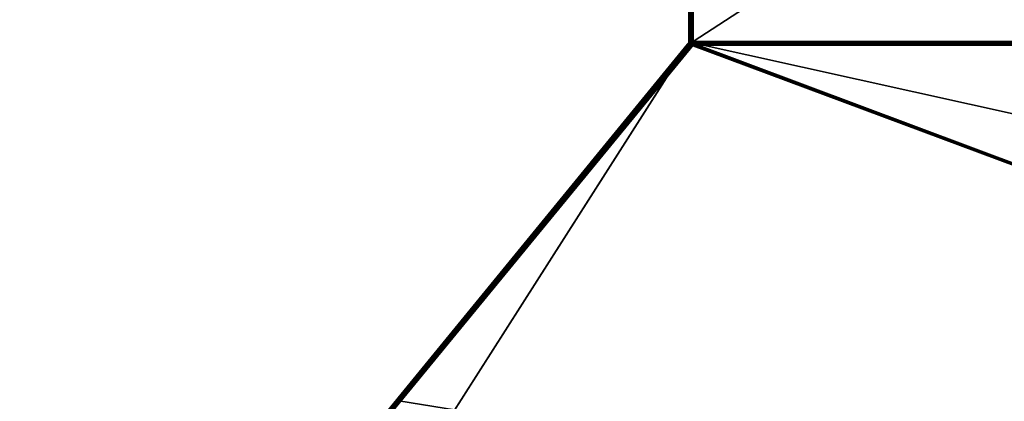
# Model space of a CAD drawing. Units: millimetres. Extents: x -600 to 600, y 0 to 855.
# Drawn here: x -598 to -157, y 309 to 480 of the extents above; entities that cross this region are included whole.
import ezdxf

# ---------------------------------------------------------------- set-up
doc = ezdxf.new("R2010")
doc.units = ezdxf.units.MM
doc.header["$LTSCALE"] = 65.185185
for name, color, linetype in [('517', 7, 'CONTINUOUS'), ('527', 7, 'CONTINUOUS'), ('528', 7, 'CONTINUOUS'), ('534', 7, 'CONTINUOUS'), ('539', 7, 'CONTINUOUS'), ('550', 7, 'CONTINUOUS'), ('553', 7, 'CONTINUOUS'), ('556', 7, 'CONTINUOUS'), ('562', 7, 'CONTINUOUS'), ('567', 7, 'CONTINUOUS'), ('568', 7, 'CONTINUOUS'), ('579', 7, 'CONTINUOUS'), ('585', 7, 'CONTINUOUS'), ('593', 7, 'CONTINUOUS'), ('601', 7, 'CONTINUOUS'), ('610', 7, 'CONTINUOUS'), ('611', 7, 'CONTINUOUS'), ('613', 7, 'CONTINUOUS'), ('616', 7, 'CONTINUOUS'), ('618', 7, 'CONTINUOUS'), ('642', 7, 'CONTINUOUS'), ('643', 7, 'CONTINUOUS'), ('644', 7, 'CONTINUOUS'), ('660', 7, 'CONTINUOUS'), ('665', 7, 'CONTINUOUS')]:
    doc.layers.add(name, color=color, linetype=linetype)

msp = doc.modelspace()

# ---------------------------------------------------------------- linework, layer by layer
at = {"layer": '517', "linetype": 'Continuous'}
for points in [[(-297.84, 855, -94.22), (-298, 855, -95), (-297.84, 470.41, -94.21), (-297.84, 855, -94.22)], [(-298, 855, -95), (-298, 470.36, -95), (-297.84, 470.41, -94.21), (-298, 855, -95)], [(-297.41, 855, -93.59), (-297.84, 855, -94.22), (-297.84, 470.41, -94.21), (-297.41, 855, -93.59)], [(-297.39, 470.44, -93.56), (-297.41, 855, -93.59), (-297.84, 470.41, -94.21), (-297.39, 470.44, -93.56)], [(-296.78, 855, -93.16), (-297.41, 855, -93.59), (-297.39, 470.44, -93.56), (-296.78, 855, -93.16)], [(-296.75, 470.48, -93.14), (-296.78, 855, -93.16), (-297.39, 470.44, -93.56), (-296.75, 470.48, -93.14)], [(-296, 855, -93), (-296.78, 855, -93.16), (-296, 470.52, -93), (-296, 855, -93)], [(-296, 470.52, -93), (-296.78, 855, -93.16), (-296.75, 470.48, -93.14), (-296, 470.52, -93)]]:
    msp.add_3dface(points, dxfattribs=at)
at = {"layer": '527', "linetype": 'Continuous'}
for points in [[(-296, 470.52, -94), (-296, 855, -94), (296, 855, -94), (-296, 470.52, -94)], [(296, 470.52, -94), (-296, 470.52, -94), (296, 855, -94), (296, 470.52, -94)]]:
    msp.add_3dface(points, dxfattribs=at)
at = {"layer": '528', "linetype": 'Continuous'}
for points in [[(-298.2, 469.76, -400), (-298.23, 469.72, -94.18), (-298.13, 469.87, -94.53), (-298.2, 469.76, -400)], [(-298.04, 469.95, -400), (-298.2, 469.76, -400), (-298.13, 469.87, -94.53), (-298.04, 469.95, -400)], [(-298.04, 470.07, -94.82), (-298.04, 469.95, -400), (-298.13, 469.87, -94.53), (-298.04, 470.07, -94.82)], [(-298, 470.36, -400), (-298.04, 469.95, -400), (-298, 470.36, -95), (-298, 470.36, -400)], [(-298, 470.36, -95), (-298.04, 469.95, -400), (-298.04, 470.07, -94.82), (-298, 470.36, -95)]]:
    msp.add_3dface(points, dxfattribs=at)
at = {"layer": '534', "linetype": 'Continuous'}
for points in [[(-296.68, 469.83, -92.73), (-297, 469.7, -92.58), (296.68, 469.83, -92.73), (-296.68, 469.83, -92.73)], [(296.68, 469.83, -92.73), (-297, 469.7, -92.58), (297, 469.7, -92.58), (296.68, 469.83, -92.73)], [(-296.24, 470.07, -92.89), (-296.68, 469.83, -92.73), (296.24, 470.07, -92.89), (-296.24, 470.07, -92.89)], [(296.24, 470.07, -92.89), (-296.68, 469.83, -92.73), (296.68, 469.83, -92.73), (296.24, 470.07, -92.89)], [(296, 470.52, -93), (-296, 470.52, -93), (-296.24, 470.07, -92.89), (296, 470.52, -93)], [(296, 470.52, -93), (-296.24, 470.07, -92.89), (296.24, 470.07, -92.89), (296, 470.52, -93)]]:
    msp.add_3dface(points, dxfattribs=at)
at = {"layer": '539', "linetype": 'Continuous'}
for points in [[(296, 855, -93), (-296, 855, -93), (296, 470.52, -93), (296, 855, -93)], [(296, 470.52, -93), (-296, 855, -93), (-296, 470.52, -93), (296, 470.52, -93)]]:
    msp.add_3dface(points, dxfattribs=at)
at = {"layer": '550', "linetype": 'Continuous'}
for points in [[(-297, 855, -400), (-297, 471.73, -400), (-298, 470.36, -400), (-297, 855, -400)], [(-298, 855, -400), (-297, 855, -400), (-298, 470.36, -400), (-298, 855, -400)], [(-298.04, 469.95, -400), (298.07, 470, -400), (-598, 0, -400), (-298.04, 469.95, -400)], [(298.07, 470, -400), (298.23, 469.72, -400), (-598, 0, -400), (298.07, 470, -400)], [(-298.2, 469.76, -400), (-298.04, 469.95, -400), (-598, 0, -400), (-298.2, 469.76, -400)], [(-560, 150, -400), (-298.2, 469.76, -400), (-598, 0, -400), (-560, 150, -400)], [(298.23, 469.72, -400), (560, 150, -400), (-598, 0, -400), (298.23, 469.72, -400)], [(-298, 470.36, -400), (-297, 471.73, -400), (-298.04, 469.95, -400), (-298, 470.36, -400)]]:
    msp.add_3dface(points, dxfattribs=at)
at = {"layer": '553', "linetype": 'Continuous'}
for points in [[(558.71, 150, -399), (-297.45, 469.09, -399), (-428.08, 309.55, -399), (558.71, 150, -399)], [(-297.45, 469.09, -399), (558.71, 150, -399), (-297.19, 469.5, -399), (-297.45, 469.09, -399)], [(558.71, 150, -399), (-297.03, 470, -399), (-297.19, 469.5, -399), (558.71, 150, -399)], [(-297.03, 470, -399), (558.71, 150, -399), (428.08, 309.55, -399), (-297.03, 470, -399)], [(297, 470, -399), (-297.03, 470, -399), (297.19, 469.5, -399), (297, 470, -399)], [(297.19, 469.5, -399), (-297.03, 470, -399), (297.45, 469.09, -399), (297.19, 469.5, -399)], [(297.45, 469.09, -399), (-297.03, 470, -399), (428.08, 309.55, -399), (297.45, 469.09, -399)], [(-558.71, 150, -399), (558.71, 150, -399), (-428.08, 309.55, -399), (-558.71, 150, -399)]]:
    msp.add_3dface(points, dxfattribs=at)
at = {"layer": '556', "linetype": 'Continuous'}
for points in [[(-558.75, 150, 360), (558.75, 150, 360), (-297, 469.7, -92.58), (-558.75, 150, 360)], [(-297, 469.7, -92.58), (558.75, 150, 360), (297, 469.7, -92.58), (-297, 469.7, -92.58)]]:
    msp.add_3dface(points, dxfattribs=at)
at = {"layer": '562', "linetype": 'Continuous'}
for points in [[(-297, 471.73, -400), (-297, 855, -400), (-297, 470.36, -95), (-297, 471.73, -400)], [(-297, 470.36, -95), (-297, 855, -400), (-297, 855, -95), (-297, 470.36, -95)], [(-297, 471.73, -400), (-297, 470.36, -95), (-297, 470.36, -399.21), (-297, 471.73, -400)]]:
    msp.add_3dface(points, dxfattribs=at)
at = {"layer": '567', "linetype": 'Continuous'}
for points in [[(-298.04, 469.95, -400), (-297, 471.73, -400), (-297.03, 470, -399), (-298.04, 469.95, -400)], [(-297, 471.73, -400), (-297, 470.36, -399.21), (-297.03, 470, -399), (-297, 471.73, -400)]]:
    msp.add_3dface(points, dxfattribs=at)
at = {"layer": '568', "linetype": 'Continuous'}
for points in [[(-298, 855, -400), (-298, 470.36, -400), (-298, 855, -95), (-298, 855, -400)], [(-298, 855, -95), (-298, 470.36, -400), (-298, 470.36, -95), (-298, 855, -95)]]:
    msp.add_3dface(points, dxfattribs=at)
at = {"layer": '579', "linetype": 'Continuous'}
for points in [[(-296, 470.52, -94), (296, 470.52, -94), (296, 469.9, -93.9), (-296, 470.52, -94)], [(-296, 470.52, -94), (296, 469.9, -93.9), (-296, 469.9, -93.9), (-296, 470.52, -94)], [(296, 469.9, -93.9), (296, 469.33, -93.61), (-296, 469.9, -93.9), (296, 469.9, -93.9)], [(-296, 469.9, -93.9), (296, 469.33, -93.61), (-296, 469.33, -93.61), (-296, 469.9, -93.9)], [(296, 469.33, -93.61), (296, 468.88, -93.15), (-296, 469.33, -93.61), (296, 469.33, -93.61)], [(-296, 469.33, -93.61), (296, 468.88, -93.15), (-296, 468.88, -93.15), (-296, 469.33, -93.61)]]:
    msp.add_3dface(points, dxfattribs=at)
at = {"layer": '585', "linetype": 'Continuous'}
for points in [[(-560, 150, -400), (-560, 150, 358.33), (-298.2, 469.76, -400), (-560, 150, -400)], [(-298.2, 469.76, -400), (-560, 150, 358.33), (-298.54, 469.33, -93.73), (-298.2, 469.76, -400)], [(-298.2, 469.76, -400), (-298.54, 469.33, -93.73), (-298.4, 469.52, -93.96), (-298.2, 469.76, -400)], [(-298.23, 469.72, -94.18), (-298.2, 469.76, -400), (-298.4, 469.52, -93.96), (-298.23, 469.72, -94.18)]]:
    msp.add_3dface(points, dxfattribs=at)
at = {"layer": '593', "linetype": 'Continuous'}
for points in [[(-297.39, 469.17, -94.39), (-296.99, 469.5, -93.98), (-297.4, 469.1, -93.92), (-297.39, 469.17, -94.39)], [(-297.4, 469.1, -93.92), (-296.99, 469.5, -93.98), (-297.25, 469.04, -93.52), (-297.4, 469.1, -93.92)], [(-297.39, 469.17, -94.39), (-297.15, 469.55, -94.54), (-296.99, 469.5, -93.98), (-297.39, 469.17, -94.39)], [(-296.99, 469.5, -93.98), (-296.68, 469.42, -93.72), (-297.25, 469.04, -93.52), (-296.99, 469.5, -93.98)], [(-296.68, 469.42, -93.72), (-296.91, 468.99, -93.3), (-297.25, 469.04, -93.52), (-296.68, 469.42, -93.72)], [(-297.01, 469.98, -94.67), (-296.79, 470.08, -94.23), (-297.15, 469.55, -94.54), (-297.01, 469.98, -94.67)], [(-297.15, 469.55, -94.54), (-296.79, 470.08, -94.23), (-296.99, 469.5, -93.98), (-297.15, 469.55, -94.54)], [(-296.98, 470.43, -94.8), (-296.85, 470.65, -94.48), (-297.01, 469.98, -94.67), (-296.98, 470.43, -94.8)], [(-297.01, 469.98, -94.67), (-296.85, 470.65, -94.48), (-296.79, 470.08, -94.23), (-297.01, 469.98, -94.67)], [(-296.99, 469.5, -93.98), (-296.79, 470.08, -94.23), (-296.68, 469.42, -93.72), (-296.99, 469.5, -93.98)], [(-296.85, 470.65, -94.48), (-296.62, 470.74, -94.21), (-296.79, 470.08, -94.23), (-296.85, 470.65, -94.48)], [(-296.62, 470.74, -94.21), (-296.3, 470.62, -94.05), (-296.79, 470.08, -94.23), (-296.62, 470.74, -94.21)], [(-296.3, 470.62, -94.05), (-296.47, 469.99, -93.99), (-296.79, 470.08, -94.23), (-296.3, 470.62, -94.05)], [(-296.79, 470.08, -94.23), (-296.47, 469.99, -93.99), (-296.68, 469.42, -93.72), (-296.79, 470.08, -94.23)]]:
    msp.add_3dface(points, dxfattribs=at)
at = {"layer": '601', "linetype": 'Continuous'}
for points in [[(298.07, 470, -400), (-298.04, 469.95, -400), (297, 470, -399), (298.07, 470, -400)], [(-298.04, 469.95, -400), (-297.03, 470, -399), (297, 470, -399), (-298.04, 469.95, -400)]]:
    msp.add_3dface(points, dxfattribs=at)
at = {"layer": '610', "linetype": 'Continuous'}
for points in [[(-297.45, 469.09, -95), (-297.19, 469.5, -399), (-297.12, 469.69, -95), (-297.45, 469.09, -95)], [(-297.45, 469.09, -95), (-297.45, 469.09, -399), (-297.19, 469.5, -399), (-297.45, 469.09, -95)], [(-297.19, 469.5, -399), (-297.03, 470, -399), (-297.12, 469.69, -95), (-297.19, 469.5, -399)], [(-297, 470.36, -95), (-297.12, 469.69, -95), (-297, 470.36, -399.21), (-297, 470.36, -95)], [(-297, 470.36, -399.21), (-297.12, 469.69, -95), (-297.03, 470, -399), (-297, 470.36, -399.21)]]:
    msp.add_3dface(points, dxfattribs=at)
at = {"layer": '611', "linetype": 'Continuous'}
for points in [[(-559.46, 149, 359.26), (-297.4, 469.1, -93.92), (-297.25, 469.04, -93.52), (-559.46, 149, 359.26)], [(-297.4, 469.1, -93.92), (-559.46, 149, 359.26), (-428.46, 309.09, 132.22), (-297.4, 469.1, -93.92)], [(-559.25, 149, 359.57), (-559.46, 149, 359.26), (-297.25, 469.04, -93.52), (-559.25, 149, 359.57)], [(-559.25, 149, 359.57), (-297.25, 469.04, -93.52), (-427.91, 308.99, 133.19), (-559.25, 149, 359.57)], [(-428.46, 309.09, 132.22), (-297.39, 469.17, -94.39), (-297.4, 469.1, -93.92), (-428.46, 309.09, 132.22)], [(-296.91, 468.99, -93.3), (-427.91, 308.99, 133.19), (-297.25, 469.04, -93.52), (-296.91, 468.99, -93.3)]]:
    msp.add_3dface(points, dxfattribs=at)
at = {"layer": '613', "linetype": 'Continuous'}
for points in [[(-298.23, 469.72, -94.18), (-298, 470.36, -95), (-298.04, 470.07, -94.82), (-298.23, 469.72, -94.18)], [(-298, 470.36, -95), (-298.23, 469.72, -94.18), (-298.06, 469.87, -93.89), (-298, 470.36, -95)], [(-298.23, 469.72, -94.18), (-298.04, 470.07, -94.82), (-298.13, 469.87, -94.53), (-298.23, 469.72, -94.18)], [(-297.84, 470.41, -94.21), (-298, 470.36, -95), (-298.06, 469.87, -93.89), (-297.84, 470.41, -94.21)], [(-297.85, 469.97, -93.6), (-297.84, 470.41, -94.21), (-298.06, 469.87, -93.89), (-297.85, 469.97, -93.6)], [(-297.6, 470.02, -93.33), (-297.84, 470.41, -94.21), (-297.85, 469.97, -93.6), (-297.6, 470.02, -93.33)], [(-297.39, 470.44, -93.56), (-297.84, 470.41, -94.21), (-297.6, 470.02, -93.33), (-297.39, 470.44, -93.56)], [(-297.31, 470.01, -93.09), (-297.39, 470.44, -93.56), (-297.6, 470.02, -93.33), (-297.31, 470.01, -93.09)], [(-296.75, 470.48, -93.14), (-297.39, 470.44, -93.56), (-297.31, 470.01, -93.09), (-296.75, 470.48, -93.14)], [(-297, 469.95, -92.88), (-296.75, 470.48, -93.14), (-297.31, 470.01, -93.09), (-297, 469.95, -92.88)], [(-296.68, 469.83, -92.73), (-296, 470.52, -93), (-297, 469.95, -92.88), (-296.68, 469.83, -92.73)], [(-296, 470.52, -93), (-296.75, 470.48, -93.14), (-297, 469.95, -92.88), (-296, 470.52, -93)], [(-296, 470.52, -93), (-296.68, 469.83, -92.73), (-296.24, 470.07, -92.89), (-296, 470.52, -93)]]:
    msp.add_3dface(points, dxfattribs=at)
at = {"layer": '616', "linetype": 'Continuous'}
for points in [[(-560, 150, 358.33), (-559.92, 150, 358.98), (-298.54, 469.33, -93.73), (-560, 150, 358.33)], [(-559.92, 150, 358.98), (-559.67, 150, 359.51), (-298.14, 469.64, -93.28), (-559.92, 150, 358.98)], [(-298.54, 469.33, -93.73), (-559.92, 150, 358.98), (-298.14, 469.64, -93.28), (-298.54, 469.33, -93.73)], [(-559.67, 150, 359.51), (-559.27, 150, 359.87), (-297.61, 469.77, -92.88), (-559.67, 150, 359.51)], [(-298.14, 469.64, -93.28), (-559.67, 150, 359.51), (-297.61, 469.77, -92.88), (-298.14, 469.64, -93.28)], [(-559.27, 150, 359.87), (-558.75, 150, 360), (-297.61, 469.77, -92.88), (-559.27, 150, 359.87)], [(-558.75, 150, 360), (-297, 469.7, -92.58), (-297.61, 469.77, -92.88), (-558.75, 150, 360)]]:
    msp.add_3dface(points, dxfattribs=at)
at = {"layer": '618', "linetype": 'Continuous'}
for points in [[(296.91, 468.99, -93.3), (-558.9, 149, 359.68), (296.47, 468.91, -93.19), (296.91, 468.99, -93.3)], [(-558.9, 149, 359.68), (296.91, 468.99, -93.3), (427.91, 308.99, 133.19), (-558.9, 149, 359.68)], [(-558.9, 149, 359.68), (296, 468.88, -93.15), (296.47, 468.91, -93.19), (-558.9, 149, 359.68)], [(-296, 468.88, -93.15), (-558.9, 149, 359.68), (-296.46, 468.91, -93.19), (-296, 468.88, -93.15)], [(-296.46, 468.91, -93.19), (-558.9, 149, 359.68), (-427.91, 308.99, 133.19), (-296.46, 468.91, -93.19)], [(296, 468.88, -93.15), (-558.9, 149, 359.68), (-296, 468.88, -93.15), (296, 468.88, -93.15)], [(-296.91, 468.99, -93.3), (-296.46, 468.91, -93.19), (-427.91, 308.99, 133.19), (-296.91, 468.99, -93.3)]]:
    msp.add_3dface(points, dxfattribs=at)
at = {"layer": '642', "linetype": 'Continuous'}
for points in [[(-296.91, 468.99, -93.3), (-296.68, 469.42, -93.72), (-296.46, 468.91, -93.19), (-296.91, 468.99, -93.3)], [(-296.68, 469.42, -93.72), (-296.47, 469.99, -93.99), (-296.35, 469.35, -93.63), (-296.68, 469.42, -93.72)], [(-296.46, 468.91, -93.19), (-296.68, 469.42, -93.72), (-296.35, 469.35, -93.63), (-296.46, 468.91, -93.19)], [(-296.3, 470.62, -94.05), (-296, 470.52, -94), (-296.47, 469.99, -93.99), (-296.3, 470.62, -94.05)], [(-296, 470.52, -94), (-296, 469.9, -93.9), (-296.47, 469.99, -93.99), (-296, 470.52, -94)], [(-296, 469.9, -93.9), (-296, 469.33, -93.61), (-296.47, 469.99, -93.99), (-296, 469.9, -93.9)], [(-296, 469.33, -93.61), (-296.35, 469.35, -93.63), (-296.47, 469.99, -93.99), (-296, 469.33, -93.61)], [(-296.35, 469.35, -93.63), (-296, 468.88, -93.15), (-296.46, 468.91, -93.19), (-296.35, 469.35, -93.63)], [(-296, 469.33, -93.61), (-296, 468.88, -93.15), (-296.35, 469.35, -93.63), (-296, 469.33, -93.61)]]:
    msp.add_3dface(points, dxfattribs=at)
at = {"layer": '643', "linetype": 'Continuous'}
for points in [[(-298.54, 469.33, -93.73), (-298.14, 469.64, -93.28), (-298.4, 469.52, -93.96), (-298.54, 469.33, -93.73)], [(-298.4, 469.52, -93.96), (-298.14, 469.64, -93.28), (-298.06, 469.87, -93.89), (-298.4, 469.52, -93.96)], [(-298.23, 469.72, -94.18), (-298.4, 469.52, -93.96), (-298.06, 469.87, -93.89), (-298.23, 469.72, -94.18)], [(-298.14, 469.64, -93.28), (-297.61, 469.77, -92.88), (-297.85, 469.97, -93.6), (-298.14, 469.64, -93.28)], [(-298.14, 469.64, -93.28), (-297.85, 469.97, -93.6), (-298.06, 469.87, -93.89), (-298.14, 469.64, -93.28)], [(-297.61, 469.77, -92.88), (-297.6, 470.02, -93.33), (-297.85, 469.97, -93.6), (-297.61, 469.77, -92.88)], [(-297.61, 469.77, -92.88), (-297.31, 470.01, -93.09), (-297.6, 470.02, -93.33), (-297.61, 469.77, -92.88)], [(-297.61, 469.77, -92.88), (-297, 469.95, -92.88), (-297.31, 470.01, -93.09), (-297.61, 469.77, -92.88)], [(-297.61, 469.77, -92.88), (-297, 469.7, -92.58), (-297, 469.95, -92.88), (-297.61, 469.77, -92.88)], [(-297, 469.7, -92.58), (-296.68, 469.83, -92.73), (-297, 469.95, -92.88), (-297, 469.7, -92.58)]]:
    msp.add_3dface(points, dxfattribs=at)
at = {"layer": '644', "linetype": 'Continuous'}
for points in [[(-297, 470.36, -95), (-297, 855, -95), (-296.85, 855, -94.47), (-297, 470.36, -95)], [(-297, 470.36, -95), (-296.85, 855, -94.47), (-296.98, 470.43, -94.8), (-297, 470.36, -95)], [(-296.98, 470.43, -94.8), (-296.85, 855, -94.47), (-296.85, 470.65, -94.48), (-296.98, 470.43, -94.8)], [(-296.85, 855, -94.47), (-296.49, 855, -94.13), (-296.62, 470.74, -94.21), (-296.85, 855, -94.47)], [(-296.85, 470.65, -94.48), (-296.85, 855, -94.47), (-296.62, 470.74, -94.21), (-296.85, 470.65, -94.48)], [(-296.62, 470.74, -94.21), (-296.49, 855, -94.13), (-296.3, 470.62, -94.05), (-296.62, 470.74, -94.21)], [(-296.49, 855, -94.13), (-296, 855, -94), (-296.3, 470.62, -94.05), (-296.49, 855, -94.13)], [(-296.3, 470.62, -94.05), (-296, 855, -94), (-296, 470.52, -94), (-296.3, 470.62, -94.05)]]:
    msp.add_3dface(points, dxfattribs=at)
at = {"layer": '660', "linetype": 'Continuous'}
for points in [[(-297.44, 469.11, -94.7), (-297.45, 469.09, -95), (-297.12, 469.69, -95), (-297.44, 469.11, -94.7)], [(-297.39, 469.17, -94.39), (-297.44, 469.11, -94.7), (-297.12, 469.69, -95), (-297.39, 469.17, -94.39)], [(-297.15, 469.55, -94.54), (-297.39, 469.17, -94.39), (-297.12, 469.69, -95), (-297.15, 469.55, -94.54)], [(-297.01, 469.98, -94.67), (-297.15, 469.55, -94.54), (-297.12, 469.69, -95), (-297.01, 469.98, -94.67)], [(-297, 470.36, -95), (-297.01, 469.98, -94.67), (-297.12, 469.69, -95), (-297, 470.36, -95)], [(-297, 470.36, -95), (-296.98, 470.43, -94.8), (-297.01, 469.98, -94.67), (-297, 470.36, -95)]]:
    msp.add_3dface(points, dxfattribs=at)
at = {"layer": '665', "linetype": 'Continuous'}
for points in [[(-428.46, 309.09, 132.22), (-559.53, 149, -399), (-297.39, 469.17, -94.39), (-428.46, 309.09, 132.22)], [(-297.39, 469.17, -94.39), (-559.53, 149, -399), (-297.44, 469.11, -94.7), (-297.39, 469.17, -94.39)], [(-559.53, 149, -399), (-297.45, 469.09, -95), (-297.44, 469.11, -94.7), (-559.53, 149, -399)], [(-559.53, 149, -399), (-558.71, 150, -399), (-297.45, 469.09, -95), (-559.53, 149, -399)], [(-297.45, 469.09, -95), (-558.71, 150, -399), (-428.08, 309.55, -399), (-297.45, 469.09, -95)], [(-297.45, 469.09, -399), (-297.45, 469.09, -95), (-428.08, 309.55, -399), (-297.45, 469.09, -399)]]:
    msp.add_3dface(points, dxfattribs=at)

doc.saveas('drawing.dxf')
